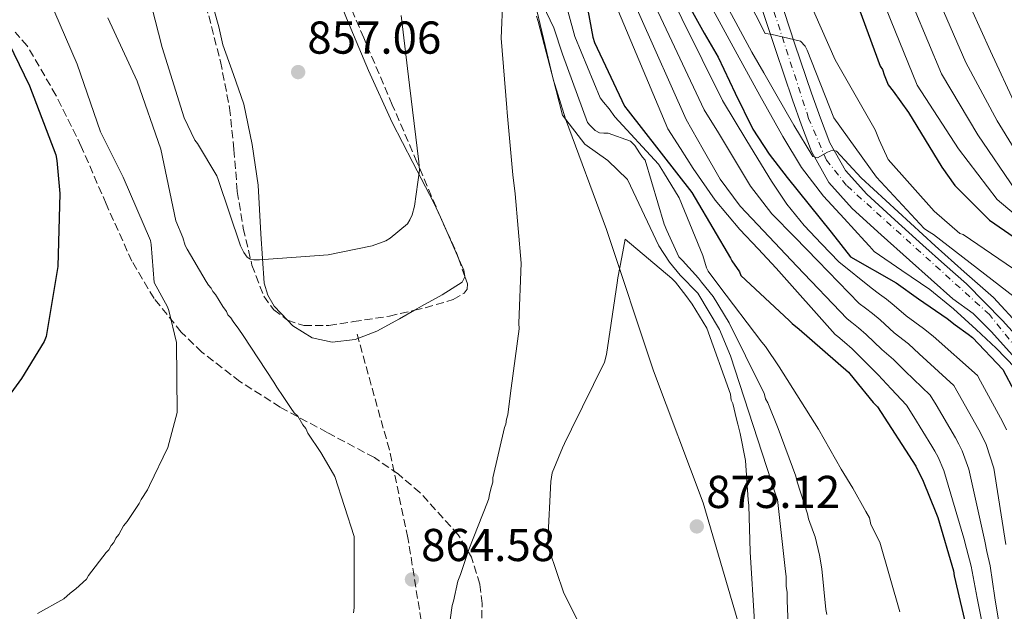
# Model space of a CAD drawing. Units: metres. Extents: x 590211 to 593646, y 4742903 to 4745262.
# Drawn here: x 591145 to 591359, y 4744921 to 4745049 of the extents above; entities that cross this region are included whole.
import ezdxf

# ---------------------------------------------------------------- set-up
doc = ezdxf.new("R2010")
doc.units = ezdxf.units.M
doc.header["$MEASUREMENT"] = 0
doc.linetypes.add('DGN Style 3', pattern=[2.435890702152634, 1.739921930109024, -0.6959687720436097])
doc.linetypes.add('DGN Style 4', pattern=[2.7856150101045474, 1.391937544087219, -0.6959687720436097, 0.001739921930109024, -0.6959687720436097])
for name, color, linetype, lineweight in [('Carretera', 9, 'Continuous', 0), ('Cota de punto acotado terreno', 7, 'Continuous', 0), ('Curva de nivel directora', 30, 'Continuous', 30), ('Curva de nivel intermedia', 30, 'Continuous', 0), ('Eje de carretera', 7, 'DGN Style 4', 0), ('Estanque', 4, 'Continuous', 0), ('Límite de municipio', 7, 'Continuous', 0), ('Línea blanca (vial)', 7, 'Continuous', 13), ('Línea de cambio de uso (parcela vista)', 92, 'Continuous', 0), ('Punto acotado terreno (símbolo)', 7, 'Continuous', 0), ('Senda', 7, 'DGN Style 3', 0), ('Zona arbolada', 92, 'DGN Style 3', 0)]:
    doc.layers.add(name, color=color, linetype=linetype, lineweight=lineweight)
doc.styles.add('Style-Arial', font='arial.ttf')

# ---------------------------------------------------------------- blocks, each defined once
blk = doc.blocks.new('5PATER')
at = {"layer": 'Estanque', "linetype": 'Continuous', "lineweight": 0}
h = blk.add_hatch(color=51, dxfattribs=at)
edge = h.paths.add_edge_path()
edge.add_ellipse((0, 0), major_axis=(-0.1095731443231308, -0.1110710700762829), ratio=0.9994222409660317, start_angle=0, end_angle=360)

msp = doc.modelspace()

# ---------------------------------------------------------------- linework, layer by layer
at = {"layer": 'Carretera', "color": 9, "linetype": 'Continuous', "lineweight": 0}
for points in [[(591361.6599999992, 4744975.790000002, 815.0899999999965), (591356.3700000007, 4744981.640000002, 814.75), (591352.4800000016, 4744985.57, 814.3699999999953), (591348.0599999981, 4744988.7, 814), (591343.3299999984, 4744992.92, 813.779999999999), (591338.5899999999, 4744997.150000001, 813.5500000000029), (591332.4299999997, 4745002.679999999, 813.1000000000058), (591326.1700000013, 4745008.4, 814.2200000000012), (591321.0799999973, 4745014.060000001, 815.1199999999953), (591317.3099999987, 4745020.75, 814.7899999999936), (591315.1099999994, 4745026.49, 812.7899999999936), (591313.1700000013, 4745032.009999999, 810.4799999999959), (591309.5399999992, 4745042.730000001, 810.1000000000058), (591305.9400000006, 4745053.58, 809.779999999999)], [(591310.1600000006, 4745054.820000002, 809.779999999999), (591313.699999999, 4745044.119999999, 810.1000000000058), (591317.3199999998, 4745033.439999999, 810.4799999999959), (591319.230000001, 4745028.000000001, 812.8099999999977), (591321.2899999997, 4745022.63, 814.7400000000052), (591324.6700000013, 4745016.630000001, 814.4100000000036), (591329.2899999992, 4745011.49, 812.529999999999), (591335.3799999979, 4745005.929999999, 813.1000000000058), (591341.5100000012, 4745000.42, 813.5500000000029), (591346.2499999999, 4744996.199999999, 813.779999999999), (591350.9899999984, 4744991.970000001, 814), (591354.9200000024, 4744987.990000002, 814.3699999999953), (591358.8599999985, 4744983.999999999, 814.75), (591364.3200000012, 4744977.970000001, 815.0899999999965)]]:
    msp.add_polyline3d(points, dxfattribs=at)
at = {"layer": 'Curva de nivel directora', "color": 30, "linetype": 'Continuous', "lineweight": 30, "flags": 128}
for points, elevation in [([(591266.9899999998, 4745060.539999999), (591269.7100000001, 4745045.61), (591270.0900000001, 4745044.460000002), (591276.6399999991, 4745030.600000001), (591277.3900000001, 4745029.640000002), (591291.2799999996, 4745011.850000001), (591291.9999999994, 4745010.600000001), (591299.6399999991, 4744997.580000001), (591299.9599999988, 4744997.02), (591301.5999999995, 4744994.59), (591301.919999999, 4744993.820000002), (591312.44, 4744984), (591313.0700000003, 4744983.380000001), (591314.6399999994, 4744982.16), (591325.3100000002, 4744972.810000001), (591326.5700000008, 4744971.270000001), (591330.6700000003, 4744966.190000001), (591331.6099999989, 4744965.27), (591339.9900000008, 4744952.32), (591341.5800000001, 4744949.08), (591344.3000000003, 4744942.27), (591344.7800000008, 4744941.189999999), (591348.1799999983, 4744929.58), (591348.3499999982, 4744928.490000002), (591349.6600000003, 4744922.920000002), (591351.6200000005, 4744914.400000001)], 850.0000000000002), ([(591326.9699999987, 4745053.560000001), (591332.1900000002, 4745039.300000001), (591332.76, 4745038.600000001), (591333.0999999997, 4745037.45), (591333.9499999991, 4745035.25), (591335.0499999989, 4745033.86), (591338.3599999992, 4745029.24), (591345.6500000004, 4745017.36), (591348.489999999, 4745013.359999999), (591356.0300000005, 4745005.84), (591361.3599999992, 4745002.17)], 800.0000000000001), ([(591291.019999998, 4745051.690000001), (591293.9699999985, 4745046.490000002), (591296.9599999991, 4745041.310000002), (591300.6899999996, 4745033.42), (591304.5599999988, 4745025.600000001), (591308.1100000005, 4745020.220000001), (591311.9999999997, 4745015.100000001), (591316.7999999986, 4745009.17), (591321.5700000006, 4745003.210000001), (591323.6600000006, 4745000.529999999), (591325.7599999994, 4744997.850000001), (591335.6900000003, 4744992.220000001), (591340.5400000006, 4744988.710000002), (591346.8099999982, 4744984.430000002), (591348.5299999992, 4744983.050000003), (591351.35, 4744981.060000001), (591352.2899999988, 4744980.300000001), (591358.9000000005, 4744973.390000002), (591363.980000001, 4744963.810000001)], 825.0000000000001), ([(591140.3199999998, 4745049.100000001), (591147.24, 4745035.04), (591152.9100000006, 4745020.04), (591153.1799999989, 4745018.800000002), (591153.8000000003, 4745011.66), (591153.3699999988, 4744995.760000002), (591150.860000001, 4744980.570000002), (591150.3800000004, 4744979.480000001), (591145.4699999997, 4744971.440000001), (591136.2999999988, 4744958.860000002)], 875.0000000000002)]:
    msp.add_lwpolyline(points, dxfattribs=dict(at, elevation=elevation))
at = {"layer": 'Curva de nivel intermedia', "color": 30, "linetype": 'Continuous', "lineweight": 0, "flags": 128}
for points, elevation in [([(591247.7100000014, 4745230.289999999), (591249.4300000002, 4745221.59), (591249.7499999999, 4745220.06), (591252.24, 4745212.949999999), (591260.11, 4745198.649999999), (591267.570000001, 4745183.67), (591280.24, 4745157.41), (591288.7400000005, 4745140.319999999), (591313.7300000018, 4745094.659999999), (591322.190000002, 4745079.890000001), (591328.35, 4745064.699999999), (591334.4800000011, 4745049.459999999), (591340.2400000012, 4745035.17), (591349.2700000014, 4745021.34), (591357.6399999998, 4745010.300000002), (591366.470000001, 4745002.970000001)], 795), ([(591255.9900000005, 4745230.399999999), (591260.2100000005, 4745219.449999999), (591267.3400000008, 4745204.789999999), (591270.060000001, 4745198.649999999), (591270.5800000017, 4745196.859999998), (591274.9900000017, 4745187.02), (591287.490000001, 4745160.680000001), (591295.7499999999, 4745143.100000001), (591319.0200000004, 4745096.619999999), (591326.9500000008, 4745082.07), (591333.2899999998, 4745067.01), (591339.6199999999, 4745051.84), (591345.5600000009, 4745037.640000001), (591353.4500000011, 4745024.41), (591361.6400000008, 4745012.38)], 790.0000000000001), ([(591265.0300000019, 4745230.519999998), (591267.1500000008, 4745223.42), (591273.0100000014, 4745208.98), (591275.4099999998, 4745202.999999999), (591282.4100000004, 4745190.37), (591294.7300000007, 4745163.939999999), (591302.7599999994, 4745145.880000001), (591324.310000001, 4745098.570000002), (591331.7100000017, 4745084.259999999), (591338.2200000006, 4745069.310000001), (591344.7500000017, 4745054.220000001), (591350.8700000016, 4745040.109999999), (591357.6399999998, 4745027.470000001), (591365.6399999995, 4745014.460000001)], 785.0000000000001), ([(591272.4800000016, 4745230.619999998), (591275.060000001, 4745225.21), (591281.010000001, 4745209.749999999), (591282.1300000009, 4745207.539999999), (591282.4800000018, 4745206.55), (591289.8300000011, 4745193.720000001), (591301.9800000016, 4745167.210000001), (591309.7700000012, 4745148.659999999), (591329.5900000005, 4745100.52), (591336.4700000006, 4745086.439999999), (591343.1600000003, 4745071.609999998), (591349.8900000005, 4745056.609999999), (591356.1900000013, 4745042.579999999), (591361.8200000018, 4745030.529999999)], 780), ([(591275.7500000017, 4745076.63), (591297.9300000014, 4745031.869999998), (591303.2600000001, 4745023.109999999), (591308.6, 4745014.350000001), (591311.9100000003, 4745009.32), (591315.7100000001, 4745004.680000001), (591319.4500000017, 4745000.71), (591323.2000000002, 4744996.749999999), (591330.27, 4744991.13), (591332.0500000014, 4744989.76), (591333.5900000016, 4744988.649999999), (591335.3000000014, 4744987.259999999), (591337.900000001, 4744985.039999999), (591341.6500000015, 4744982.289999999), (591343.7500000005, 4744980.609999999), (591353.4100000008, 4744972.029999998), (591354.05, 4744970.810000001), (591358.8400000001, 4744962.039999999), (591359.7200000008, 4744960.249999999)], 830), ([(591272.8000000012, 4745074.84), (591293.9700000007, 4745029.800000001), (591297.0300000006, 4745024.800000001), (591300.0900000005, 4745019.79), (591304.0400000003, 4745013.25), (591308.6700000014, 4745007.239999999), (591313.6600000004, 4745002.119999998), (591318.6500000015, 4744997), (591327.6700000005, 4744987.739999999), (591329.0499999997, 4744986.680000001), (591330.5499999995, 4744985.539999999), (591332.2400000015, 4744984.140000001), (591335.25, 4744981.369999999), (591338.3700000005, 4744978.929999999), (591340.7000000017, 4744976.789999999), (591348.2499999999, 4744969.9), (591349.2100000009, 4744968.239999999), (591353.7100000003, 4744960.26), (591354.5100000006, 4744958.7), (591355.2800000017, 4744957.050000001), (591356.9400000002, 4744951.939999999), (591359.5599999998, 4744935.310000001)], 835.0000000000001), ([(591269.8500000008, 4745073.05), (591290.0099999999, 4745027.74), (591293.7100000014, 4745021.24), (591297.4000000017, 4745014.73), (591301.7900000016, 4745008.869999998), (591306.880000001, 4745003.529999998), (591310.490000001, 4744999.689999999), (591314.1100000018, 4744995.849999999), (591325.070000001, 4744984.349999999), (591326.0400000011, 4744983.600000001), (591327.5099999995, 4744982.429999999), (591329.1900000004, 4744981.009999999), (591332.6000000013, 4744977.699999999), (591335.0900000012, 4744975.569999998), (591337.6500000006, 4744972.970000001), (591343.0799999998, 4744967.769999998), (591344.3700000017, 4744965.67), (591348.5800000007, 4744958.480000001), (591349.3000000004, 4744957.140000001), (591350.0500000013, 4744955.680000001), (591351.4900000008, 4744951.659999999), (591355, 4744936.009999998), (591355.4100000013, 4744933.769999999), (591356.1600000003, 4744930.640000001), (591357.1600000014, 4744923.739999999), (591360.0600000005, 4744906.05)], 840), ([(591266.9000000004, 4745071.259999999), (591286.0500000014, 4745025.680000001), (591288.8200000008, 4745021.390000001), (591291.5800000012, 4745017.099999999), (591296.3300000011, 4745010.199999998), (591301.690000001, 4745003.789999999), (591305.6600000006, 4744999.590000001), (591309.6300000004, 4744995.399999999), (591322.4700000016, 4744980.970000002), (591323.0300000003, 4744980.52), (591324.4699999997, 4744979.319999999), (591326.1399999994, 4744977.88), (591329.9500000004, 4744974.029999998), (591331.8100000002, 4744972.199999998), (591334.5999999996, 4744969.149999999), (591337.9200000011, 4744965.630000001), (591339.5199999993, 4744963.099999999), (591343.4400000019, 4744956.699999999), (591344.0900000001, 4744955.59), (591344.820000001, 4744954.310000001), (591346.0500000004, 4744951.369999998), (591350.4400000003, 4744936.719999999), (591350.9800000011, 4744934.449999998), (591352.0300000019, 4744930.59), (591353.3400000016, 4744923.619999999), (591357.0400000007, 4744905.21)], 845), ([(591254.8000000013, 4745061.189999999), (591261.240000001, 4745047.640000001), (591263.1299999997, 4745041.949999999), (591268.5700000002, 4745027.069999999), (591269.1199999999, 4745026.41), (591270.2700000011, 4745025.349999999), (591271.2099999998, 4745024.859999999), (591272.1599999998, 4745024.73), (591273.0800000007, 4745024.73), (591277.900000002, 4745023.02), (591278.8400000008, 4745022.09), (591279.8700000012, 4745020.469999999), (591280.5000000015, 4745019.56), (591281.1500000019, 4745018.9), (591285.2600000001, 4745004.949999998), (591285.8400000014, 4745003.609999999), (591288.4699999999, 4744997.859999998), (591289.25, 4744997.09), (591292.7100000001, 4744993.249999999), (591293.3499999993, 4744992.33), (591295.8700000006, 4744989.25), (591299.3500000008, 4744983.539999999), (591306.51, 4744969.179999999), (591306.9800000016, 4744968.249999999), (591307.3100000003, 4744967.010000001), (591307.7900000007, 4744966.09), (591310.0300000005, 4744960.52), (591313.8700000005, 4744950.159999999), (591314.2000000014, 4744948.92), (591316.4500000001, 4744941.960000001), (591316.6199999999, 4744940.869999997), (591317.7400000019, 4744937.929999999), (591318.0700000004, 4744936.999999999), (591319.0400000005, 4744932.98), (591319.5400000013, 4744930.029999999), (591320.4199999997, 4744921.189999999), (591320.5899999995, 4744920.099999999)], 860.0000000000002), ([(591172.2200000003, 4745058.489999999), (591176.0400000003, 4745043.399999999), (591180.8400000016, 4745028.09), (591183.1600000015, 4745023.23), (591183.7200000003, 4745022.519999999), (591187.9500000017, 4745015.480000001), (591188.2199999997, 4745014.67), (591193.1300000005, 4745000.25), (591193.8200000012, 4744998.84), (591194.5200000008, 4744997.8), (591195.2100000015, 4744997.390000001), (591196.0300000019, 4744997.230000001), (591197.2300000021, 4744997.21), (591212.190000002, 4744998.31), (591221.7100000017, 4745000.27), (591224.7300000016, 4745001.32), (591225.6900000004, 4745001.91), (591229.4200000009, 4745005.069999998), (591229.9300000005, 4745005.88), (591230.4100000011, 4745006.970000001), (591230.9400000008, 4745008.869999998), (591232.0000000002, 4745016.699999998), (591231.9199999998, 4745018.550000002), (591229.8400000011, 4745035.179999999), (591228.0400000018, 4745050.359999998)], 860.0000000000002), ([(591301.2300000006, 4745058.310000001), (591307.2099999996, 4745046.439999999), (591308.4800000016, 4745046.310000001), (591314.920000001, 4745044.779999999), (591315.8799999999, 4745043.67), (591316.3800000006, 4745042.79), (591322.1699999997, 4745028.119999998), (591331.4000000011, 4745015.220000001), (591341.760000001, 4745004.01), (591342.5099999999, 4745003.5), (591343.850000001, 4745002.710000001), (591362.9900000008, 4744987.930000001)], 810.0000000000001), ([(591151.3600000016, 4745054.23), (591157.5500000009, 4745039.759999999), (591162.6700000018, 4745025.039999999), (591167.5600000002, 4745015.16), (591173.5500000003, 4745001.4), (591173.6399999997, 4745000.520000001), (591174.3200000015, 4744992.279999999), (591177.2300000016, 4744986.99), (591177.5500000012, 4744986.210000001), (591179.1900000019, 4744979.239999999), (591179.3600000017, 4744964.02), (591179.0600000002, 4744962.929999999), (591177.2800000008, 4744956.390000001), (591173.3300000012, 4744948.109999999), (591172.8799999999, 4744947.17), (591171.5000000006, 4744945.13), (591171.0500000013, 4744944.199999998), (591168.4500000018, 4744940.28), (591167.6900000019, 4744939.34), (591166.6200000013, 4744937.470000001), (591166.010000001, 4744936.679999999), (591165.5500000007, 4744935.74), (591164.9400000004, 4744935.119999999), (591164.4900000012, 4744934.180000001), (591163.8699999999, 4744933.55), (591160.0499999998, 4744928.539999999), (591159.5900000016, 4744927.749999999), (591157.2800000004, 4744925.710000001), (591156.0500000011, 4744924.759999999), (591154.6699999997, 4744923.5), (591148.9600000011, 4744920.329999999)], 870), ([(591238.7300000004, 4744918.949999999), (591239.1600000019, 4744922.060000001), (591239.4600000014, 4744923), (591240.3399999997, 4744927.359999998), (591240.940000001, 4744928.76), (591242.7400000005, 4744934.220000001), (591246.8200000017, 4744944.52), (591247.1200000013, 4744945.3), (591247.2599999999, 4744946.23), (591247.7100000014, 4744947.949999998), (591248.0100000009, 4744948.880000001), (591247.9999999999, 4744949.810000001), (591250.5099999999, 4744960.720000001), (591250.8099999994, 4744961.500000001), (591250.9600000014, 4744962.59), (591251.2600000009, 4744963.519999999), (591251.8300000008, 4744968.189999999), (591251.9699999995, 4744969.279999999), (591253.6799999994, 4744982.189999999), (591253.6700000004, 4744983.430000001), (591254.1399999998, 4744996.49), (591252.8700000001, 4745011.54), (591252.3600000006, 4745015.730000001), (591251.12, 4745029.230000001), (591251.0199999994, 4745030.269999999), (591249.79, 4745045.4), (591250.1600000011, 4745054.07)], 865), ([(591294.620000001, 4745053.979999999), (591301.120000001, 4745041.929999999), (591306.0400000006, 4745032.949999998), (591311.0400000007, 4745024.01), (591315.1, 4745017.289999999), (591319.8699999999, 4745011.079999999), (591324.3800000004, 4745006.180000001), (591328.890000001, 4745001.289999999), (591329.9200000013, 4745000.17), (591330.9400000006, 4744999.05), (591336.9700000011, 4744994.91), (591343.0000000016, 4744990.759999999), (591348.1700000016, 4744986.590000001), (591353.0800000001, 4744982.070000002), (591357.4400000009, 4744978.01), (591361.6200000007, 4744973.74)], 820), ([(591316.3800000006, 4745054.52), (591322.4100000011, 4745040.680000001), (591331.1500000008, 4745025.469999999), (591332.0100000012, 4745023.33), (591333.9800000004, 4745019.019999999), (591344.0000000007, 4745007.82), (591349.5599999996, 4745002.970000001), (591350.2999999995, 4745002.710000001), (591367.420000001, 4744991.060000001)], 805), ([(591264.3500000001, 4745051.069999998), (591265.8000000007, 4745045.749999999), (591271.3399999995, 4745032.439999999), (591272.0400000013, 4745031.5), (591273.2700000008, 4745030.060000001), (591274.5300000013, 4745028.34), (591284.0000000017, 4745018.029999998), (591285.0900000003, 4745016.279999998), (591288.5100000001, 4745010.679999999), (591293.1300000002, 4744999.389999999), (591293.66, 4744998.130000001), (591294.4700000014, 4744995.5), (591294.790000001, 4744994.720000001), (591297.1500000014, 4744991.650000001), (591306.4600000009, 4744979.330000001), (591307.2499999999, 4744978.4), (591310.2500000017, 4744973.929999998), (591318.8000000013, 4744960.359999998), (591323.7099999997, 4744951.720000001), (591326.2500000012, 4744947.56), (591329.100000001, 4744942.470000001), (591329.89, 4744941.08), (591330.2200000008, 4744939.679999999), (591332.1299999997, 4744935.82), (591336.5000000016, 4744920.65)], 855), ([(591299.3799999999, 4745051.5), (591304.2999999995, 4745042.4), (591306.9000000012, 4745037.850000001), (591309.5000000007, 4745033.289999999), (591313.4600000015, 4745026.470000001), (591317.5600000008, 4745019.720000001), (591318.5900000012, 4745019.430000001), (591320.7999999997, 4745020.599999999), (591321.8800000014, 4745021.029999998), (591322.7500000009, 4745020.810000001), (591325.3800000016, 4745017.92), (591328.0599999995, 4745015.050000001), (591336.1200000017, 4745007.659999999), (591344.1900000008, 4745000.259999999), (591350.5099999995, 4744994.640000001), (591356.8399999996, 4744989.009999999), (591362.7400000005, 4744982.65)], 815), ([(591164.2400000008, 4745049.869999998), (591170.6, 4745036.07), (591175.7600000009, 4745021.260000001), (591179.0700000012, 4745005.659999999), (591180.5599999998, 4745002.050000002), (591181.0400000004, 4745000.34), (591181.520000001, 4744999.57), (591185.6400000004, 4744992.480000001), (591186.1200000009, 4744991.699999998), (591186.7400000001, 4744991.09), (591187.0599999997, 4744990.319999998), (591187.6900000002, 4744989.699999999), (591189.2800000015, 4744987.08), (591190.0599999994, 4744986), (591190.3800000012, 4744985.23), (591191.0100000015, 4744984.619999999), (591191.49, 4744983.84), (591192.7500000005, 4744982.149999999), (591193.7000000004, 4744980.759999999), (591200.3400000011, 4744970.59), (591200.9700000016, 4744969.509999999), (591202.400000002, 4744967.509999999), (591204.140000001, 4744964.889999999), (591204.7700000014, 4744963.960000002), (591205.5500000013, 4744963.189999999), (591206.66, 4744961.34), (591207.2900000004, 4744960.570000002), (591207.770000001, 4744959.489999999), (591210.6100000018, 4744955.329999999), (591212.8300000014, 4744951.470000002), (591213.6300000015, 4744950.079999999), (591217.8200000003, 4744937.079999999), (591217.8400000005, 4744921.550000001), (591217.7000000018, 4744920.460000001)], 865), ([(591257.4700000002, 4745050.189999999), (591257.8700000002, 4745049.07), (591261.7200000016, 4745034.350000001), (591263.1299999997, 4745028.679999999), (591267.9599999998, 4745022.349999999), (591272.9600000001, 4745018.779999999), (591277.2900000018, 4745014.710000001), (591284.0599999998, 4745000.279999998), (591286.4200000003, 4744996.689999999), (591288.7600000005, 4744993.910000001), (591292.5800000004, 4744989.960000001), (591297.3000000011, 4744982.100000001), (591299.6700000004, 4744976.359999998), (591309.5600000012, 4744946.02), (591309.8800000007, 4744945.099999999), (591311.6100000007, 4744929.430000001), (591311.7800000006, 4744928.34), (591311.8099999997, 4744926.17), (591311.9800000017, 4744924.929999999), (591311.9999999997, 4744923.06), (591312.6400000012, 4744907.689999999)], 865), ([(591276.7500000009, 4745001.720000001), (591276.0199999999, 4744997.829999999), (591275.1399999993, 4744993.31), (591275.0000000007, 4744992.220000001), (591272.7000000007, 4744976.659999999), (591272.2500000015, 4744974.949999999), (591265.1200000012, 4744960.42), (591263.6000000013, 4744957.300000001), (591263.150000002, 4744956.359999999), (591260.880000001, 4744950.899999999), (591260.5900000005, 4744949.029999998), (591259.9600000002, 4744936.130000002), (591259.9800000002, 4744935.039999999), (591260.2999999999, 4744933.960000001), (591263.3600000021, 4744924.980000001), (591269.5600000003, 4744912.32)], 870), ([(591304.9100000019, 4744918.480000001), (591303.9500000008, 4744933.689999999), (591303.6800000003, 4744943.779999998), (591303.5100000005, 4744945.019999999), (591302.9400000004, 4744953.559999999), (591301.7900000016, 4744959.449999998), (591301.2999999998, 4744961.46), (591300.9800000002, 4744962.550000001), (591300.1599999999, 4744965.949999998), (591299.8400000003, 4744966.730000001), (591299.6700000004, 4744967.969999999), (591294.5300000017, 4744982.349999998), (591291.3700000012, 4744987.599999999), (591289.9500000018, 4744989.449999999), (591287.7400000012, 4744992.369999998), (591286.9500000001, 4744993.140000001), (591276.7500000009, 4745001.720000001)], 870)]:
    msp.add_lwpolyline(points, dxfattribs=dict(at, elevation=elevation))
at = {"layer": 'Eje de carretera', "color": 7, "linetype": 'DGN Style 4', "lineweight": 0}
msp.add_polyline3d([(591365.6499999985, 4744973.180000001, 815.2200000000012), (591356.0199999993, 4744985.300000001, 814.550000000003), (591324.9300000002, 4745013.380000002, 814.029999999999), (591320.5300000013, 4745018.880000002, 815.029999999999), (591316.6700000013, 4745027.970000001, 812.4700000000012), (591306.4899999977, 4745059.350000001, 809.3099999999978), (591302.089999999, 4745073.670000001, 808.1600000000037), (591297.6900000002, 4745083.029999999, 807.679999999993), (591267.8099999981, 4745145.279999999, 803.279999999999), (591259.2800000008, 4745166.480000001, 801.570000000007), (591252.1200000015, 4745185.75, 800.2799999999991), (591244.6900000017, 4745211.350000001, 799.0800000000019), (591240.8500000016, 4745230.200000001, 797.850000000006)], dxfattribs=at)
at = {"layer": 'Límite de municipio', "color": 7, "linetype": 'Continuous', "lineweight": 0}
msp.add_polyline3d([(591202.9699999989, 4745229.689999999, 827.36), (591207.2899999992, 4745220.550000001, 828.0500000000002), (591213.379999999, 4745195.34, 836.1800000000002), (591224.9499999993, 4745157.230000001, 841.1600000000001), (591238.6499999985, 4745110.42, 848.35), (591254.7899999992, 4745063.07, 859.59), (591261.0899999999, 4745036.49, 865.0200000000001), (591263.8000000007, 4745027.869999999, 864.94), (591272.7100000009, 4745003.779999999, 869.38), (591282.8999999985, 4744973.060000001, 871.34), (591293.7100000009, 4744944.350000001, 872.35), (591302.5100000016, 4744914.470000001, 870.19), (591311.2199999989, 4744888.050000001, 865.44), (591322.9200000018, 4744860.350000001, 861.21), (591335.7100000009, 4744842.550000001, 859.36), (591356.9800000004, 4744810.359999999, 856.1800000000001), (591371.6000000016, 4744790.369999999, 852.86)], dxfattribs=at)
at = {"layer": 'Línea blanca (vial)', "color": 7, "linetype": 'Continuous', "lineweight": 13}
for points in [[(591361.6599999986, 4744975.790000003, 815.0899999999967), (591356.3700000002, 4744981.640000002, 814.75), (591352.480000001, 4744985.570000002, 814.3699999999955), (591348.0599999976, 4744988.7, 814.0000000000002), (591343.329999998, 4744992.920000001, 813.7799999999991), (591338.5899999995, 4744997.150000001, 813.550000000003), (591332.4299999992, 4745002.680000001, 813.1000000000058), (591326.1700000007, 4745008.400000001, 814.2200000000012), (591321.0799999967, 4745014.060000001, 815.1199999999953), (591317.3099999982, 4745020.750000001, 814.7899999999937), (591315.1099999989, 4745026.490000002, 812.7899999999936), (591313.1700000009, 4745032.01, 810.4799999999959), (591309.5399999988, 4745042.730000001, 810.100000000006), (591305.9400000002, 4745053.580000001, 809.779999999999)], [(591364.3200000008, 4744977.970000002, 815.0899999999967), (591358.859999998, 4744984, 814.75), (591354.9200000018, 4744987.990000002, 814.3699999999955), (591350.9899999979, 4744991.970000001, 814.0000000000002), (591346.2499999994, 4744996.199999999, 813.7799999999991), (591341.5100000007, 4745000.42, 813.550000000003), (591335.3799999974, 4745005.930000001, 813.1000000000058), (591329.2899999988, 4745011.49, 812.5299999999991), (591324.6700000009, 4745016.630000002, 814.4100000000037), (591321.2899999992, 4745022.630000001, 814.7400000000054), (591319.2300000004, 4745028.000000002, 812.8099999999978), (591317.3199999994, 4745033.439999999, 810.4799999999959), (591313.6999999986, 4745044.119999999, 810.100000000006), (591310.1600000003, 4745054.820000002, 809.779999999999)]]:
    msp.add_polyline3d(points, dxfattribs=at)
at = {"layer": 'Línea de cambio de uso (parcela vista)', "color": 92, "linetype": 'Continuous', "lineweight": 0, "extrusion": (-0.623305669420865, -0.220931437731046, 0.7501195519981467), "elevation": -1416196.815048737, "flags": 128}
msp.add_lwpolyline([(-4274848.189970629, 1607702.595365791), (-4274845.333432796, 1607702.938174245), (-4274844.799689377, 1607702.981573462)], dxfattribs=at)
at = {"layer": 'Línea de cambio de uso (parcela vista)', "color": 92, "linetype": 'Continuous', "lineweight": 0, "extrusion": (0.6142574224114167, 0.3032579440047166, 0.7285069926984331), "elevation": 1802759.307175993, "flags": 128}
msp.add_lwpolyline([(3992996.707965091, -1915895.750795424), (3992990.907378091, -1915895.296368321), (3992990.11879125, -1915895.258560219)], dxfattribs=at)
at = {"layer": 'Línea de cambio de uso (parcela vista)', "color": 92, "linetype": 'Continuous', "lineweight": 0, "extrusion": (-0.008330495124124407, 0.03215274367251869, 0.9994482497484882), "elevation": 148499.886851727, "flags": 128}
msp.add_lwpolyline([(-1762434.130165103, -4442560.024420823), (-1762434.564953875, -4442557.492386189), (-1762434.439869882, -4442556.062283394)], dxfattribs=at)
at = {"layer": 'Línea de cambio de uso (parcela vista)', "color": 92, "linetype": 'Continuous', "lineweight": 0}
for points in [[(591208.0328000002, 4745077.1029, 853.7446999999958), (591209.7999999998, 4745067.300000001, 854.4499999999971), (591212.6799999997, 4745058.430000001, 854.8300000000017), (591216.1399999997, 4745049.77, 855.2200000000012), (591220.9600000001, 4745038.350000001, 856.0399999999937), (591226.0599999996, 4745027.109999999, 857.1999999999971), (591230.5599999996, 4745018.350000001, 858.6999999999971), (591235.1500000004, 4745009.640000001, 860.1399999999995), (591236.5932999998, 4745006.4965, 860.4133000000003)], [(591203.3073000005, 4744984.124700001, 861.3717000000034), (591200.3899999997, 4744987.17, 861.0800000000017), (591199.0700000003, 4744989.539999999, 860.8399999999965), (591198.2800000003, 4744992.17, 860.6600000000036), (591197.5300000003, 4745002.84, 860.1399999999995), (591196.9400000004, 4745013.480000001, 859.6300000000047), (591195.6299999999, 4745022.33, 859.2400000000052), (591193.7999999998, 4745031.08, 858.4799999999959), (591191.5800000001, 4745037.539999999, 857.4600000000064), (591189.2599999999, 4745043.939999999, 856.3699999999953), (591188.4100000003, 4745047.890000001, 855.6300000000047), (591187.2800000003, 4745051.75, 855.0899999999965), (591184.8399999999, 4745056.869999999, 854.7400000000052), (591183.2065000003, 4745060.311899999, 854.498000000007)], [(591241.8874000004, 4744993.574999999, 861.1374999999971), (591241.9000000004, 4744993.5, 861.1399999999995), (591241.29, 4744992.359999999, 861.1699999999984), (591236.9500000002, 4744989.58, 861.1999999999971), (591232.4600000001, 4744987.109999999, 861.2299999999959), (591230.9326999999, 4744986.24, 861.249100000001)], [(591230.9326999999, 4744986.24, 861.249100000001), (591227.6500000004, 4744984.369999999, 861.2899999999937), (591222.79, 4744981.67, 861.3600000000006), (591218.0199999996, 4744979.890000001, 861.4799999999959), (591213.0700000003, 4744979.300000001, 861.6199999999953), (591208.7000000002, 4744980.230000001, 861.6300000000047), (591204.4900000002, 4744982.890000001, 861.4900000000052), (591203.3073000005, 4744984.124700001, 861.3717000000034)]]:
    msp.add_polyline3d(points, dxfattribs=at)
at = {"layer": 'Senda', "color": 7, "linetype": 'DGN Style 3', "lineweight": 0}
msp.add_polyline3d([(591252.4999999991, 4744649.160000001, 841.5700000000071), (591251.6599999988, 4744675.750000001, 843.7700000000042), (591244.6099999989, 4744710.020000001, 847.2200000000012), (591236.5500000011, 4744738.240000002, 850.3399999999965), (591238.5699999996, 4744753.350000001, 852.850000000006), (591240.5799999967, 4744776.53, 856.0000000000002), (591236.5500000011, 4744792.660000003, 857.6900000000023), (591227.4899999974, 4744820.87, 860.4100000000036), (591224.4699999979, 4744841.030000002, 862.0800000000017), (591227.4899999974, 4744868.24, 863.9199999999984), (591232.53, 4744891.420000001, 865.0000000000002), (591233.5399999982, 4744911.58, 865.0000000000002), (591229.5100000004, 4744936.770000001, 865.0000000000002), (591225.4800000002, 4744955.920000002, 865.0000000000002), (591218.4299999983, 4744981.109999999, 862.5099999999949)], dxfattribs=at)
at = {"layer": 'Zona arbolada', "color": 92, "linetype": 'DGN Style 3', "lineweight": 0, "extrusion": (-0.01324136709170429, 0.07348150906439427, 0.9972086712534957), "elevation": 341699.0962594235, "flags": 128}
msp.add_lwpolyline([(-1423362.438400296, -4552131.528553971), (-1423361.727957321, -4552134.29825772), (-1423361.604516787, -4552134.836662414)], dxfattribs=at)
at = {"layer": 'Zona arbolada', "color": 92, "linetype": 'DGN Style 3', "lineweight": 0, "extrusion": (-0.1938806427460446, -0.01068116206308514, 0.9809669765824753), "elevation": -164467.8406026069, "flags": 128}
msp.add_lwpolyline([(-4705290.017620763, 835321.5124519472), (-4705291.685485246, 835321.029896656), (-4705296.218302454, 835319.2109155583)], dxfattribs=at)
at = {"layer": 'Zona arbolada', "color": 92, "linetype": 'DGN Style 3', "lineweight": 0, "extrusion": (-0.01756172902474718, 0.05101050711202755, 0.9985436965089887), "elevation": 232520.9931874487, "flags": 128}
msp.add_lwpolyline([(-2103653.532408556, -4287785.855281452), (-2103653.532408556, -4287789.833118132)], dxfattribs=at)
at = {"layer": 'Zona arbolada', "color": 92, "linetype": 'DGN Style 3', "lineweight": 0}
for points in [[(591236.5932999998, 4745006.4965, 860.0397999999988), (591231.4699999997, 4745018.470000001, 859.0899999999965), (591226.1200000001, 4745030.949999999, 858.1000000000058), (591219.9100000003, 4745045.480000001, 856.9199999999984), (591213.7100000001, 4745060.01, 855.7299999999959), (591211.0599999996, 4745066.880000001, 854.929999999993), (591208.0328000002, 4745077.1029, 853.4116000000067)], [(591183.2065000003, 4745060.311899999, 856.0892000000023), (591183.4400000004, 4745059.529999999, 856.1399999999995), (591186.1900000004, 4745050.279999999, 856.75), (591188.75, 4745040.33, 857.3500000000058), (591190.7300000004, 4745030.25, 857.8999999999943), (591191.6799999997, 4745021.180000001, 858.1100000000006), (591192.4000000004, 4745012.07, 858.2899999999937), (591193.7100000001, 4745004.029999999, 859.1199999999953), (591195.5899999999, 4744996.07, 859.9499999999971), (591198.1900000004, 4744989.279999999, 860.2100000000064), (591200.3399999999, 4744986.359999999, 860.3200000000071), (591203.3073000005, 4744984.124700001, 860.4584999999934)], [(591245.5199999996, 4744916.84, 866.1600000000036), (591245.6600000003, 4744922.470000001, 866.0599999999978), (591245.1200000001, 4744926.67, 865.9799999999959), (591243.3399999999, 4744932.539999999, 865.8500000000058), (591240.4600000001, 4744937.449999999, 865.7100000000064), (591232.1200000001, 4744946.600000001, 865.25), (591227.3799999999, 4744950.67, 864.9799999999959), (591222.2199999997, 4744954.210000001, 864.75), (591211.9299999997, 4744959.689999999, 864.5), (591201.7400000002, 4744965.16, 864.9400000000023), (591192.9900000002, 4744970.75, 866.0099999999949), (591184.7100000001, 4744977.130000001, 867.1199999999953), (591180.1799999997, 4744981.52, 867.7299999999959), (591174.29, 4744988.83, 868.6300000000047), (591169.4800000004, 4744996.9, 869.4900000000052), (591163.9000000004, 4745009.359999999, 870.4499999999971), (591158.4800000004, 4745021.859999999, 871.2200000000012), (591152.9699999997, 4745032.99, 871.529999999999), (591146.7000000002, 4745043.75, 871.8600000000006), (591144.1299999999, 4745046.699999999, 872.7599999999949)], [(591152.9699999997, 4745032.99, 871.529999999999), (591146.7000000002, 4745043.75, 871.8600000000006), (591144.1299999999, 4745046.699999999, 872.7599999999949)], [(591245.5199999996, 4744916.84, 866.1600000000036), (591245.6600000003, 4744922.470000001, 866.0599999999978), (591245.1200000001, 4744926.67, 865.9799999999959), (591243.3399999999, 4744932.539999999, 865.8500000000058), (591240.4600000001, 4744937.449999999, 865.7100000000064), (591232.1200000001, 4744946.600000001, 865.25), (591227.3799999999, 4744950.67, 864.9799999999959), (591222.2199999997, 4744954.210000001, 864.75), (591211.9299999997, 4744959.689999999, 864.5), (591201.7400000002, 4744965.16, 864.9400000000023), (591192.9900000002, 4744970.75, 866.0099999999949), (591184.7100000001, 4744977.130000001, 867.1199999999953), (591180.1799999997, 4744981.52, 867.7299999999959), (591174.29, 4744988.83, 868.6300000000047), (591169.4800000004, 4744996.9, 869.4900000000052), (591163.9000000004, 4745009.359999999, 870.4499999999971), (591158.4800000004, 4745021.859999999, 871.2200000000012), (591152.9699999997, 4745032.99, 871.529999999999)], [(591230.9326999999, 4744986.24, 861.1971999999952), (591233.29, 4744986.789999999, 861.1699999999984), (591239.3899999997, 4744988.560000001, 861.1300000000047), (591241.7599999999, 4744989.949999999, 861.1000000000058), (591242.3700000001, 4744990.869999999, 861.0700000000071), (591242.4400000004, 4744991.970000001, 861.0399999999937), (591241.8874000004, 4744993.574999999, 860.9483000000038)], [(591203.3073000005, 4744984.124700001, 860.4584999999934), (591203.3399999999, 4744984.100000001, 860.4600000000064), (591206.8899999997, 4744982.92, 860.6900000000023), (591212.2999999998, 4744982.949999999, 861.0899999999965), (591217.6699999999, 4744983.779999999, 861.300000000003), (591225.4900000002, 4744984.970000001, 861.2599999999949), (591230.9326999999, 4744986.24, 861.1971999999952)]]:
    msp.add_polyline3d(points, dxfattribs=at)

# ---------------------------------------------------------------- block references
at = {"layer": 'Punto acotado terreno (símbolo)', "color": 7, "linetype": 'Continuous', "lineweight": 0, "xscale": 10, "yscale": 10, "zscale": 10}
for p in [(591205.6400000008, 4745038.040000002, 857.0599999999978), (591292.339999999, 4744939.250000002, 873.1199999999958), (591230.390000001, 4744927.710000002, 864.5800000000023)]:
    msp.add_blockref('5PATER', p, dxfattribs=at)

# ---------------------------------------------------------------- texts
at = {"layer": 'Cota de punto acotado terreno', "color": 7, "linetype": 'Continuous', "lineweight": 0, "style": 'Style-Arial'}
for s, p in [('857.06', (591207.629999998, 4745042.04, 857.0599999999978)), ('873.12', (591294.3900000011, 4744943.25, 873.1199999999953)), ('864.58', (591232.3799999985, 4744931.710000002, 864.5800000000017))]:
    msp.add_text(s, height=7.000000000000002, dxfattribs=at).set_placement(p)

doc.saveas('drawing.dxf')
